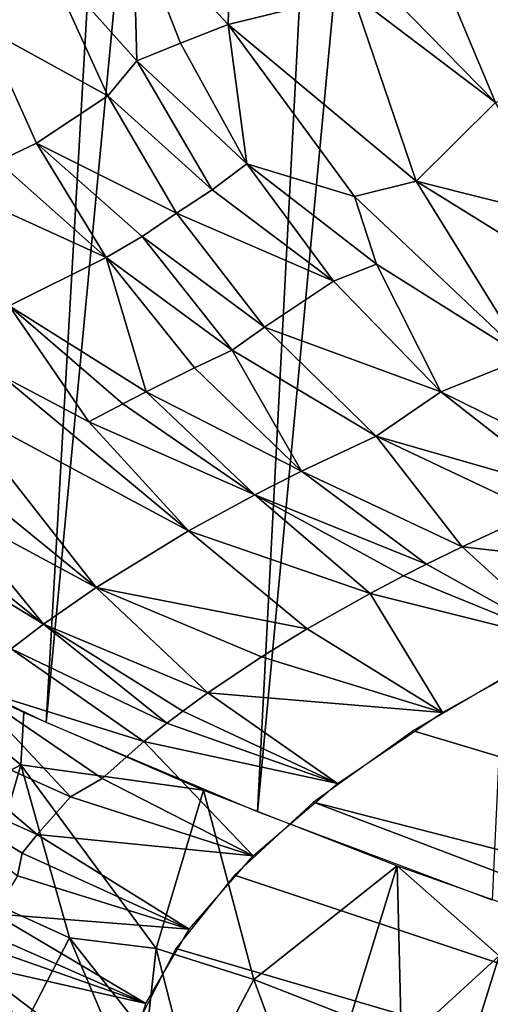
# Model space of a CAD drawing. Extents: x -257 to 257, y -430 to 397.
# Drawn here: x -257 to -256, y -428 to -427 of the extents above; entities that cross this region are included whole.
import ezdxf

# ---------------------------------------------------------------- set-up
doc = ezdxf.new("R2010")
doc.units = 0
doc.header["$MEASUREMENT"] = 0

msp = doc.modelspace()

# ---------------------------------------------------------------- linework, layer by layer
for points in [[(-257.1315, -427.571289, -188.511093), (-256.802551, -423.018616, -188.125305), (-256.700592, -423.09729, -187.699966)], [(-257.007721, -427.652802, -188.073914), (-257.1315, -427.571289, -188.511093), (-256.700592, -423.09729, -187.699966)], [(-257.007721, -427.652802, -188.073914), (-256.700592, -423.09729, -187.699966), (-256.577423, -423.17572, -187.280258)], [(-256.861969, -427.733917, -187.643494), (-257.007721, -427.652802, -188.073914), (-256.577423, -423.17572, -187.280258)], [(-256.861969, -427.733917, -187.643494), (-256.577423, -423.17572, -187.280258), (-256.433319, -423.253693, -186.867172)], [(-256.69458, -427.814423, -187.220886), (-256.861969, -427.733917, -187.643494), (-256.433319, -423.253693, -186.867172)], [(-256.69458, -427.814423, -187.220886), (-256.433319, -423.253693, -186.867172), (-256.268677, -423.331085, -186.461716)], [(-256.505951, -427.894104, -186.807159), (-256.69458, -427.814423, -187.220886), (-256.268677, -423.331085, -186.461716)], [(-256.505951, -427.894104, -186.807159), (-256.268677, -423.331085, -186.461716), (-256.083862, -423.407654, -186.064896)], [(-256.29657, -427.972778, -186.403351), (-256.505951, -427.894104, -186.807159), (-256.083862, -423.407654, -186.064896)], [(-256.532196, -427.191986, -194.276413), (-256.528839, -427.06781, -194.431351), (-256.616974, -427.101013, -194.225464)], [(-256.421295, -427.16452, -194.511368), (-256.528839, -427.06781, -194.431351), (-256.532196, -427.191986, -194.276413)], [(-256.786346, -427.084351, -193.881882), (-256.749451, -427.195312, -193.836487), (-256.695343, -427.132812, -194.029358)], [(-256.613708, -427.224365, -194.076431), (-256.616974, -427.101013, -194.225464), (-256.695343, -427.132812, -194.029358)], [(-256.574768, -427.208588, -194.173721), (-256.616974, -427.101013, -194.225464), (-256.613708, -427.224365, -194.076431)], [(-256.532196, -427.191986, -194.276413), (-256.616974, -427.101013, -194.225464), (-256.574768, -427.208588, -194.173721)], [(-256.639374, -427.255554, -193.980118), (-256.695343, -427.132812, -194.029358), (-256.749451, -427.195312, -193.836487)], [(-256.613708, -427.224365, -194.076431), (-256.695343, -427.132812, -194.029358), (-256.639374, -427.255554, -193.980118)], [(-256.276672, -427.135773, -194.788788), (-256.33783, -427.15564, -194.663834), (-256.172455, -427.222198, -194.827545)], [(-256.33783, -427.15564, -194.663834), (-256.382446, -427.170715, -194.569443), (-256.29361, -427.261597, -194.580017)], [(-256.33783, -427.15564, -194.663834), (-256.29361, -427.261597, -194.580017), (-256.172455, -427.222198, -194.827545)], [(-256.364471, -427.331726, -194.346451), (-256.421295, -427.16452, -194.511368), (-256.532196, -427.191986, -194.276413)], [(-256.382446, -427.170715, -194.569443), (-256.421295, -427.16452, -194.511368), (-256.29361, -427.261597, -194.580017)], [(-256.364471, -427.331726, -194.346451), (-256.29361, -427.261597, -194.580017), (-256.421295, -427.16452, -194.511368)], [(-256.532196, -427.191986, -194.276413), (-256.574768, -427.208588, -194.173721), (-256.515503, -427.316193, -194.115906)], [(-256.419403, -427.345459, -194.230774), (-256.532196, -427.191986, -194.276413), (-256.515503, -427.316193, -194.115906)], [(-256.364471, -427.331726, -194.346451), (-256.532196, -427.191986, -194.276413), (-256.419403, -427.345459, -194.230774)], [(-256.703156, -427.297821, -193.784683), (-256.749451, -427.195312, -193.836487), (-256.737457, -427.314026, -193.685928)], [(-256.639374, -427.255554, -193.980118), (-256.749451, -427.195312, -193.836487), (-256.703156, -427.297821, -193.784683)], [(-256.574768, -427.208588, -194.173721), (-256.613708, -427.224365, -194.076431), (-256.515503, -427.316193, -194.115906)], [(-256.546234, -427.339417, -194.019501), (-256.613708, -427.224365, -194.076431), (-256.639374, -427.255554, -193.980118)], [(-256.546234, -427.339417, -194.019501), (-256.515503, -427.316193, -194.115906), (-256.613708, -427.224365, -194.076431)], [(-256.578186, -427.360229, -193.922699), (-256.639374, -427.255554, -193.980118), (-256.703156, -427.297821, -193.784683)], [(-256.546234, -427.339417, -194.019501), (-256.639374, -427.255554, -193.980118), (-256.578186, -427.360229, -193.922699)], [(-256.232819, -427.364502, -194.489548), (-256.29361, -427.261597, -194.580017), (-256.364471, -427.331726, -194.346451)], [(-256.703156, -427.297821, -193.784683), (-256.737457, -427.314026, -193.685928), (-256.640991, -427.399597, -193.728043)], [(-256.608917, -427.381104, -193.825577), (-256.703156, -427.297821, -193.784683), (-256.640991, -427.399597, -193.728043)], [(-256.578186, -427.360229, -193.922699), (-256.703156, -427.297821, -193.784683), (-256.608917, -427.381104, -193.825577)], [(-256.737457, -427.314026, -193.685928), (-256.781372, -427.335815, -193.55365), (-256.640991, -427.399597, -193.728043)], [(-256.546234, -427.339417, -194.019501), (-256.438171, -427.420959, -194.051468), (-256.515503, -427.316193, -194.115906)], [(-256.399902, -427.405518, -194.146652), (-256.515503, -427.316193, -194.115906), (-256.438171, -427.420959, -194.051468)], [(-256.419403, -427.345459, -194.230774), (-256.515503, -427.316193, -194.115906), (-256.399902, -427.405518, -194.146652)], [(-256.364471, -427.331726, -194.346451), (-256.419403, -427.345459, -194.230774), (-256.266876, -427.489044, -194.167709)], [(-256.364471, -427.331726, -194.346451), (-256.266876, -427.489044, -194.167709), (-256.155273, -427.461365, -194.392334)], [(-256.232819, -427.364502, -194.489548), (-256.364471, -427.331726, -194.346451), (-256.155273, -427.461365, -194.392334)], [(-256.781372, -427.335815, -193.55365), (-256.7276, -427.44278, -193.465881), (-256.640991, -427.399597, -193.728043)], [(-256.546234, -427.339417, -194.019501), (-256.578186, -427.360229, -193.922699), (-256.438171, -427.420959, -194.051468)], [(-256.419403, -427.345459, -194.230774), (-256.399902, -427.405518, -194.146652), (-256.266876, -427.489044, -194.167709)], [(-256.578186, -427.360229, -193.922699), (-256.608917, -427.381104, -193.825577), (-256.499573, -427.461731, -193.859329)], [(-256.578186, -427.360229, -193.922699), (-256.499573, -427.461731, -193.859329), (-256.438171, -427.420959, -194.051468)], [(-256.608917, -427.381104, -193.825577), (-256.640991, -427.399597, -193.728043), (-256.528473, -427.482239, -193.762802)], [(-256.608917, -427.381104, -193.825577), (-256.528473, -427.482239, -193.762802), (-256.499573, -427.461731, -193.859329)], [(-256.605286, -427.519409, -193.536652), (-256.640991, -427.399597, -193.728043), (-256.7276, -427.44278, -193.465881)], [(-256.562164, -427.498077, -193.666122), (-256.640991, -427.399597, -193.728043), (-256.605286, -427.519409, -193.536652)], [(-256.528473, -427.482239, -193.762802), (-256.640991, -427.399597, -193.728043), (-256.562164, -427.498077, -193.666122)], [(-256.399902, -427.405518, -194.146652), (-256.438171, -427.420959, -194.051468), (-256.342438, -427.51947, -193.980042)], [(-256.399902, -427.405518, -194.146652), (-256.342438, -427.51947, -193.980042), (-256.266876, -427.489044, -194.167709)], [(-256.438171, -427.420959, -194.051468), (-256.499573, -427.461731, -193.859329), (-256.342438, -427.51947, -193.980042)], [(-256.656311, -427.546295, -193.373932), (-256.7276, -427.44278, -193.465881), (-256.733917, -427.505249, -193.315414)], [(-256.626068, -427.530121, -193.471664), (-256.7276, -427.44278, -193.465881), (-256.656311, -427.546295, -193.373932)], [(-256.605286, -427.519409, -193.536652), (-256.7276, -427.44278, -193.465881), (-256.626068, -427.530121, -193.471664)], [(-256.499573, -427.461731, -193.859329), (-256.528473, -427.482239, -193.762802), (-256.399994, -427.559052, -193.789429)], [(-256.499573, -427.461731, -193.859329), (-256.399994, -427.559052, -193.789429), (-256.342438, -427.51947, -193.980042)], [(-256.528473, -427.482239, -193.762802), (-256.562164, -427.498077, -193.666122), (-256.466553, -427.590332, -193.598724)], [(-256.528473, -427.482239, -193.762802), (-256.466553, -427.590332, -193.598724), (-256.399994, -427.559052, -193.789429)], [(-256.192993, -427.592926, -193.994385), (-256.266876, -427.489044, -194.167709), (-256.342438, -427.51947, -193.980042)], [(-256.562164, -427.498077, -193.666122), (-256.605286, -427.519409, -193.536652), (-256.466553, -427.590332, -193.598724)], [(-256.733917, -427.505249, -193.315414), (-256.777679, -427.530884, -193.161346), (-256.567383, -427.643402, -193.277771)], [(-256.656311, -427.546295, -193.373932), (-256.733917, -427.505249, -193.315414), (-256.567383, -427.643402, -193.277771)], [(-256.605286, -427.519409, -193.536652), (-256.626068, -427.530121, -193.471664), (-256.508423, -427.61142, -193.470779)], [(-256.605286, -427.519409, -193.536652), (-256.508423, -427.61142, -193.470779), (-256.466553, -427.590332, -193.598724)], [(-256.229126, -427.608002, -193.901657), (-256.342438, -427.51947, -193.980042), (-256.399994, -427.559052, -193.789429)], [(-256.192993, -427.592926, -193.994385), (-256.342438, -427.51947, -193.980042), (-256.229126, -427.608002, -193.901657)], [(-256.777679, -427.530884, -193.161346), (-256.818573, -427.556732, -193.006622), (-256.649902, -427.693848, -192.975159)], [(-256.777679, -427.530884, -193.161346), (-256.649902, -427.693848, -192.975159), (-256.567383, -427.643402, -193.277771)], [(-256.626068, -427.530121, -193.471664), (-256.656311, -427.546295, -193.373932), (-256.508423, -427.61142, -193.470779)], [(-256.656311, -427.546295, -193.373932), (-256.567383, -427.643402, -193.277771), (-256.508423, -427.61142, -193.470779)], [(-256.818573, -427.556732, -193.006622), (-256.78183, -427.623016, -192.913879), (-256.649902, -427.693848, -192.975159)], [(-256.323334, -427.657623, -193.620087), (-256.399994, -427.559052, -193.789429), (-256.466553, -427.590332, -193.598724)], [(-256.256592, -427.626923, -193.807434), (-256.399994, -427.559052, -193.789429), (-256.323334, -427.657623, -193.620087)], [(-256.229126, -427.608002, -193.901657), (-256.399994, -427.559052, -193.789429), (-256.256592, -427.626923, -193.807434)], [(-256.355042, -427.673126, -193.525864), (-256.466553, -427.590332, -193.598724), (-256.508423, -427.61142, -193.470779)], [(-256.323334, -427.657623, -193.620087), (-256.466553, -427.590332, -193.598724), (-256.355042, -427.673126, -193.525864)], [(-256.405365, -427.699188, -193.368073), (-256.508423, -427.61142, -193.470779), (-256.567383, -427.643402, -193.277771)], [(-256.375549, -427.683502, -193.46286), (-256.508423, -427.61142, -193.470779), (-256.405365, -427.699188, -193.368073)], [(-256.355042, -427.673126, -193.525864), (-256.508423, -427.61142, -193.470779), (-256.375549, -427.683502, -193.46286)], [(-256.78183, -427.623016, -192.913879), (-256.805389, -427.639709, -192.814636), (-256.696991, -427.726715, -192.779465)], [(-256.78183, -427.623016, -192.913879), (-256.696991, -427.726715, -192.779465), (-256.649902, -427.693848, -192.975159)], [(-256.256592, -427.626923, -193.807434), (-256.323334, -427.657623, -193.620087), (-256.10025, -427.682739, -193.816727)], [(-256.805389, -427.639709, -192.814636), (-256.820435, -427.650848, -192.748352), (-256.696991, -427.726715, -192.779465)], [(-256.461639, -427.730804, -193.177567), (-256.567383, -427.643402, -193.277771), (-256.649902, -427.693848, -192.975159)], [(-256.405365, -427.699188, -193.368073), (-256.567383, -427.643402, -193.277771), (-256.461639, -427.730804, -193.177567)], [(-256.820435, -427.650848, -192.748352), (-256.725769, -427.748779, -192.64856), (-256.696991, -427.726715, -192.779465)], [(-256.323334, -427.657623, -193.620087), (-256.355042, -427.673126, -193.525864), (-256.229431, -427.743256, -193.447891)], [(-256.323334, -427.657623, -193.620087), (-256.229431, -427.743256, -193.447891), (-256.10025, -427.682739, -193.816727)], [(-256.355042, -427.673126, -193.525864), (-256.375549, -427.683502, -193.46286), (-256.229431, -427.743256, -193.447891)], [(-256.375549, -427.683502, -193.46286), (-256.405365, -427.699188, -193.368073), (-256.229431, -427.743256, -193.447891)], [(-256.550354, -427.787872, -192.836258), (-256.649902, -427.693848, -192.975159), (-256.696991, -427.726715, -192.779465)], [(-256.502228, -427.755646, -193.028595), (-256.649902, -427.693848, -192.975159), (-256.550354, -427.787872, -192.836258)], [(-256.461639, -427.730804, -193.177567), (-256.649902, -427.693848, -192.975159), (-256.502228, -427.755646, -193.028595)], [(-256.405365, -427.699188, -193.368073), (-256.461639, -427.730804, -193.177567), (-256.340912, -427.805298, -193.073776)], [(-256.405365, -427.699188, -193.368073), (-256.340912, -427.805298, -193.073776), (-256.229431, -427.743256, -193.447891)], [(-256.586914, -427.814972, -192.675339), (-256.696991, -427.726715, -192.779465), (-256.725769, -427.748779, -192.64856)], [(-256.572662, -427.804108, -192.739777), (-256.696991, -427.726715, -192.779465), (-256.586914, -427.814972, -192.675339)], [(-256.550354, -427.787872, -192.836258), (-256.696991, -427.726715, -192.779465), (-256.572662, -427.804108, -192.739777)], [(-256.717041, -427.851959, -187.274948), (-256.860809, -427.734528, -187.640305), (-256.714294, -427.805481, -187.267593)], [(-256.827393, -427.910156, -187.582642), (-256.860809, -427.734528, -187.640305), (-256.717041, -427.851959, -187.274948)], [(-256.461639, -427.730804, -193.177567), (-256.502228, -427.755646, -193.028595), (-256.340912, -427.805298, -193.073776)], [(-256.60733, -427.831329, -192.578568), (-256.725769, -427.748779, -192.64856), (-256.764984, -427.782135, -192.451691)], [(-256.586914, -427.814972, -192.675339), (-256.725769, -427.748779, -192.64856), (-256.60733, -427.831329, -192.578568)], [(-256.502228, -427.755646, -193.028595), (-256.550354, -427.787872, -192.836258), (-256.340912, -427.805298, -193.073776)], [(-254.32724, -428.43219, -192.803375), (-256.260376, -427.759369, -193.350327), (-256.367157, -427.821808, -192.975021)], [(-256.67276, -427.880768, -192.266403), (-256.764984, -427.782135, -192.451691), (-256.820038, -427.814667, -192.210983)], [(-256.644623, -427.864227, -192.384598), (-256.764984, -427.782135, -192.451691), (-256.67276, -427.880768, -192.266403)], [(-256.60733, -427.831329, -192.578568), (-256.764984, -427.782135, -192.451691), (-256.644623, -427.864227, -192.384598)], [(-256.550354, -427.787872, -192.836258), (-256.572662, -427.804108, -192.739777), (-256.434418, -427.868713, -192.695587)], [(-256.550354, -427.787872, -192.836258), (-256.434418, -427.868713, -192.695587), (-256.340912, -427.805298, -193.073776)], [(-256.717041, -427.851959, -187.274948), (-256.714294, -427.805481, -187.267593), (-256.554047, -427.874695, -186.907562)], [(-256.572662, -427.804108, -192.739777), (-256.586914, -427.814972, -192.675339), (-256.434418, -427.868713, -192.695587)], [(-256.702606, -427.914093, -192.07164), (-256.820038, -427.814667, -192.210983), (-256.848846, -427.848572, -192.012939)], [(-256.67276, -427.880768, -192.266403), (-256.820038, -427.814667, -192.210983), (-256.702606, -427.914093, -192.07164)], [(-256.586914, -427.814972, -192.675339), (-256.60733, -427.831329, -192.578568), (-256.434418, -427.868713, -192.695587)], [(-254.32724, -428.43219, -192.803375), (-256.367157, -427.821808, -192.975021), (-256.455902, -427.885529, -192.595978)], [(-256.60733, -427.831329, -192.578568), (-256.644623, -427.864227, -192.384598), (-256.509705, -427.933258, -192.314621)], [(-256.60733, -427.831329, -192.578568), (-256.509705, -427.933258, -192.314621), (-256.434418, -427.868713, -192.695587)], [(-256.71579, -427.930817, -191.974182), (-256.848846, -427.848572, -192.012939), (-256.720154, -427.951202, -191.876419)], [(-256.702606, -427.914093, -192.07164), (-256.848846, -427.848572, -192.012939), (-256.71579, -427.930817, -191.974182)], [(-256.827393, -427.910156, -187.582642), (-256.717041, -427.851959, -187.274948), (-256.751465, -427.970886, -187.402084)], [(-256.751465, -427.970886, -187.402084), (-256.717041, -427.851959, -187.274948), (-256.673645, -428.00647, -187.21611)], [(-256.596436, -428.015808, -187.030289), (-256.717041, -427.851959, -187.274948), (-256.554047, -427.874695, -186.907562)], [(-256.673645, -428.00647, -187.21611), (-256.717041, -427.851959, -187.274948), (-256.596436, -428.015808, -187.030289)], [(-256.644623, -427.864227, -192.384598), (-256.67276, -427.880768, -192.266403), (-256.509705, -427.933258, -192.314621)], [(-256.596436, -428.015808, -187.030289), (-256.554047, -427.874695, -186.907562), (-256.509338, -428.043488, -186.842148)], [(-256.509338, -428.043488, -186.842148), (-256.554047, -427.874695, -186.907562), (-256.381256, -427.942017, -186.560699)], [(-256.67276, -427.880768, -192.266403), (-256.702606, -427.914093, -192.07164), (-256.509705, -427.933258, -192.314621)], [(-254.547089, -428.610291, -191.749847), (-256.455902, -427.885529, -192.595978), (-256.526428, -427.950348, -192.214478)], [(-254.32724, -428.43219, -192.803375), (-256.455902, -427.885529, -192.595978), (-254.547089, -428.610291, -191.749847)], [(-256.702606, -427.914093, -192.07164), (-256.71579, -427.930817, -191.974182), (-256.566772, -427.998718, -191.932114)], [(-256.702606, -427.914093, -192.07164), (-256.566772, -427.998718, -191.932114), (-256.509705, -427.933258, -192.314621)], [(-256.71579, -427.930817, -191.974182), (-256.720154, -427.951202, -191.876419), (-256.566772, -427.998718, -191.932114)], [(-256.509338, -428.043488, -186.842148), (-256.381256, -427.942017, -186.560699), (-256.422852, -428.077118, -186.668945)], [(-256.422852, -428.077118, -186.668945), (-256.381256, -427.942017, -186.560699), (-256.37735, -428.102203, -186.584717)], [(-256.290466, -428.022369, -186.394745), (-256.381256, -427.942017, -186.560699), (-256.197052, -428.007355, -186.227432)], [(-256.37735, -428.102203, -186.584717), (-256.381256, -427.942017, -186.560699), (-256.290466, -428.022369, -186.394745)], [(-256.720154, -427.951202, -191.876419), (-256.740723, -427.984833, -191.681641), (-256.566772, -427.998718, -191.932114)], [(-254.547089, -428.610291, -191.749847), (-256.526428, -427.950348, -192.214478), (-256.578705, -428.015991, -191.831787)], [(-256.719147, -428.094757, -187.41423), (-256.751465, -427.970886, -187.402084), (-256.673645, -428.00647, -187.21611)], [(-256.740723, -427.984833, -191.681641), (-256.749268, -428.001709, -191.58429), (-256.605591, -428.06488, -191.549347)], [(-256.740723, -427.984833, -191.681641), (-256.605591, -428.06488, -191.549347), (-256.566772, -427.998718, -191.932114)], [(-256.749268, -428.001709, -191.58429), (-256.754303, -428.01297, -191.519424), (-256.605591, -428.06488, -191.549347)], [(-256.719147, -428.094757, -187.41423), (-256.673645, -428.00647, -187.21611), (-256.602417, -428.175385, -187.17308)], [(-256.60495, -428.093323, -187.098831), (-256.602417, -428.175385, -187.17308), (-256.673645, -428.00647, -187.21611)], [(-256.60495, -428.093323, -187.098831), (-256.673645, -428.00647, -187.21611), (-256.596436, -428.015808, -187.030289)], [(-256.754303, -428.01297, -191.519424), (-256.760925, -428.029907, -191.422165), (-256.605591, -428.06488, -191.549347)], [(-254.547089, -428.610291, -191.749847), (-256.578705, -428.015991, -191.831787), (-256.612762, -428.082306, -191.449173)], [(-256.60495, -428.093323, -187.098831), (-256.596436, -428.015808, -187.030289), (-256.56308, -428.14563, -187.036819)], [(-256.56308, -428.14563, -187.036819), (-256.596436, -428.015808, -187.030289), (-256.509338, -428.043488, -186.842148)], [(-256.37735, -428.102203, -186.584717), (-256.290466, -428.022369, -186.394745), (-256.328278, -428.144348, -186.503967)], [(-256.200409, -428.096771, -186.243164), (-256.328278, -428.144348, -186.503967), (-256.290466, -428.022369, -186.394745)], [(-256.760925, -428.029907, -191.422165), (-256.770782, -428.063812, -191.227966), (-256.626373, -428.1315, -191.167557)], [(-256.760925, -428.029907, -191.422165), (-256.626373, -428.1315, -191.167557), (-256.605591, -428.06488, -191.549347)], [(-256.56308, -428.14563, -187.036819), (-256.509338, -428.043488, -186.842148), (-256.475861, -428.134003, -186.81636)], [(-256.475861, -428.134003, -186.81636), (-256.509338, -428.043488, -186.842148), (-256.422852, -428.077118, -186.668945)], [(-256.770782, -428.063812, -191.227966), (-256.781769, -428.078003, -191.126694), (-256.626373, -428.1315, -191.167557)]]:
    msp.add_3dface(points)

doc.saveas('drawing.dxf')
